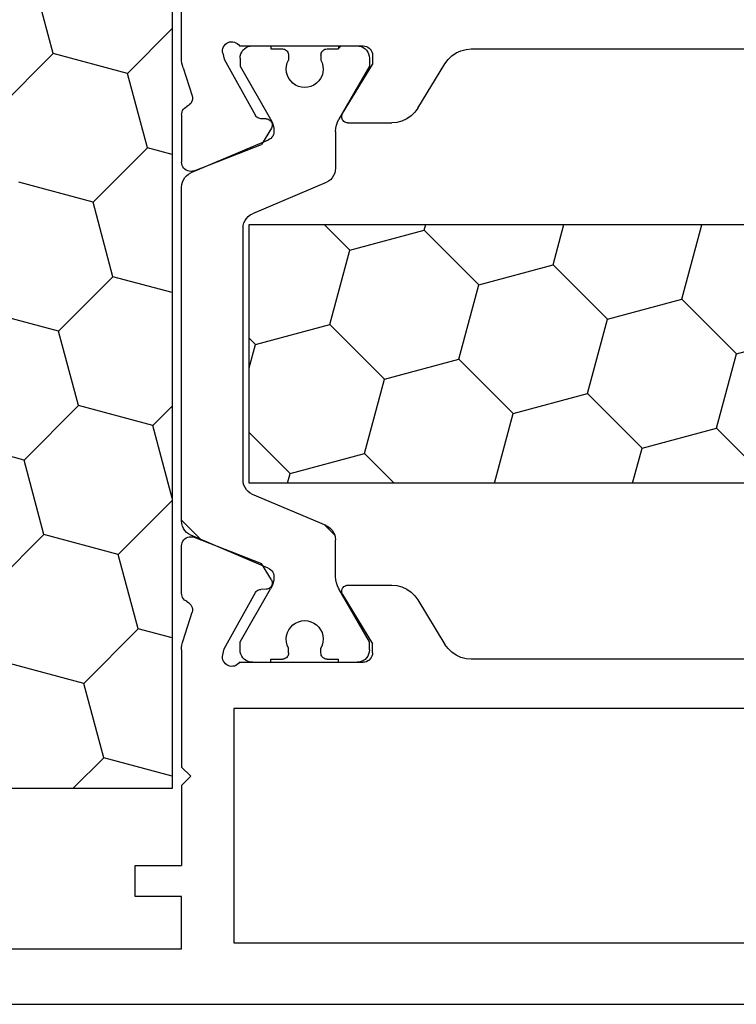
# Model space of a CAD drawing. Units: millimetres. Extents: x 0 to 9374, y -2931 to -50.
# Drawn here: x 5976 to 5999, y -2870 to -2838 of the extents above; entities that cross this region are included whole.
import ezdxf

# ---------------------------------------------------------------- set-up
doc = ezdxf.new("R2010")
doc.units = ezdxf.units.MM
doc.layers.add('CrossSectionsProfils', color=7, linetype='Continuous')

# ---------------------------------------------------------------- blocks, each defined once
blk = doc.blocks.new('12_37103_X', base_point=(128.01, 1028.997))
at = {"layer": 'CrossSectionsProfils'}
for p, q in [((97.51, 1059.696), (97.51, 1061.597)), ((91.507, 1060.079), (91.46, 1060.057)), ((91.557, 1060.092), (91.507, 1060.079)), ((91.61, 1060.097), (91.557, 1060.092)), ((95.627, 1060.097), (91.61, 1060.097)), ((95.659, 1060.138), (95.627, 1060.097)), ((95.699, 1060.173), (95.659, 1060.138)), ((95.743, 1060.2), (95.699, 1060.173)), ((95.792, 1060.219), (95.743, 1060.2)), ((95.844, 1060.23), (95.792, 1060.219)), ((95.896, 1060.231), (95.844, 1060.23)), ((95.948, 1060.223), (95.896, 1060.231)), ((95.998, 1060.206), (95.948, 1060.223)), ((96.044, 1060.181), (95.998, 1060.206)), ((96.085, 1060.148), (96.044, 1060.181)), ((96.119, 1060.109), (96.085, 1060.148)), ((96.146, 1060.064), (96.119, 1060.109)), ((88.102, 1059.997), (76.76, 1059.997)), ((88.272, 1059.982), (88.102, 1059.997)), ((88.437, 1059.939), (88.272, 1059.982)), ((88.592, 1059.869), (88.437, 1059.939)), ((88.733, 1059.773), (88.592, 1059.869)), ((88.856, 1059.654), (88.733, 1059.773)), ((91.314, 1059.849), (91.31, 1059.797)), ((91.31, 1059.797), (91.31, 1059.497)), ((91.328, 1059.899), (91.314, 1059.849)), ((91.35, 1059.947), (91.328, 1059.899)), ((91.38, 1059.99), (91.35, 1059.947)), ((91.417, 1060.027), (91.38, 1059.99)), ((91.46, 1060.057), (91.417, 1060.027)), ((96.168, 1059.859), (96.12, 1059.665)), ((96.165, 1060.015), (96.146, 1060.064)), ((96.175, 1059.963), (96.165, 1060.015)), ((96.168, 1059.859), (96.176, 1059.911)), ((96.176, 1059.911), (96.175, 1059.963)), ((88.957, 1059.517), (88.856, 1059.654)), ((89.832, 1058.077), (88.957, 1059.517)), ((92.28, 1057.901), (91.31, 1059.497)), ((96.12, 1059.665), (95.107, 1057.835)), ((97.46, 1059.386), (97.482, 1059.462)), ((97.482, 1059.462), (97.497, 1059.539)), ((97.497, 1059.539), (97.506, 1059.618)), ((97.506, 1059.618), (97.51, 1059.696)), ((97.46, 1059.386), (97.164, 1058.478)), ((97.164, 1058.478), (97.156, 1058.426)), ((97.156, 1058.426), (97.157, 1058.374)), ((97.157, 1058.374), (97.167, 1058.323)), ((97.167, 1058.323), (97.185, 1058.274)), ((97.185, 1058.274), (97.212, 1058.23)), ((97.212, 1058.23), (97.246, 1058.19)), ((97.246, 1058.19), (97.287, 1058.157)), ((97.287, 1058.157), (97.332, 1058.132)), ((89.832, 1058.077), (89.933, 1057.94)), ((89.933, 1057.94), (90.055, 1057.821)), ((92.296, 1057.869), (92.28, 1057.901)), ((92.306, 1057.835), (92.296, 1057.869)), ((92.309, 1057.8), (92.306, 1057.835)), ((95.087, 1057.806), (95.107, 1057.835)), ((97.375, 1058.108), (97.332, 1058.132)), ((97.414, 1058.078), (97.375, 1058.108)), ((97.447, 1058.041), (97.414, 1058.078)), ((97.474, 1058), (97.447, 1058.041)), ((97.493, 1057.955), (97.474, 1058)), ((97.505, 1057.907), (97.493, 1057.955)), ((97.51, 1057.858), (97.505, 1057.907)), ((97.51, 1057.858), (97.51, 1056.323)), ((90.055, 1057.821), (90.196, 1057.725)), ((90.196, 1057.725), (90.352, 1057.655)), ((90.352, 1057.655), (90.517, 1057.611)), ((90.517, 1057.611), (90.686, 1057.597)), ((92.11, 1057.597), (90.686, 1057.597)), ((92.11, 1057.597), (92.145, 1057.6)), ((92.145, 1057.6), (92.179, 1057.609)), ((92.179, 1057.609), (92.211, 1057.624)), ((92.211, 1057.624), (92.239, 1057.645)), ((92.239, 1057.645), (92.264, 1057.67)), ((92.264, 1057.67), (92.284, 1057.699)), ((92.284, 1057.699), (92.298, 1057.731)), ((92.298, 1057.731), (92.307, 1057.765)), ((92.307, 1057.765), (92.309, 1057.8)), ((94.567, 1057.56), (94.564, 1057.526)), ((94.564, 1057.526), (94.568, 1057.491)), ((94.575, 1057.594), (94.567, 1057.56)), ((94.589, 1057.626), (94.575, 1057.594)), ((94.609, 1057.655), (94.589, 1057.626)), ((94.633, 1057.68), (94.609, 1057.655)), ((94.661, 1057.701), (94.633, 1057.68)), ((94.692, 1057.716), (94.661, 1057.701)), ((94.726, 1057.725), (94.692, 1057.716)), ((94.761, 1057.729), (94.726, 1057.725)), ((94.761, 1057.729), (94.936, 1057.732)), ((94.936, 1057.732), (94.97, 1057.736)), ((94.97, 1057.736), (95.004, 1057.746)), ((95.004, 1057.746), (95.035, 1057.761)), ((95.035, 1057.761), (95.063, 1057.781)), ((95.063, 1057.781), (95.087, 1057.806)), ((94.568, 1057.491), (94.577, 1057.457)), ((94.577, 1057.457), (94.593, 1057.426)), ((94.593, 1057.426), (94.914, 1056.892)), ((97.101, 1056.043), (94.914, 1056.892)), ((97.491, 1056.219), (97.505, 1056.27)), ((97.505, 1056.27), (97.51, 1056.323)), ((97.101, 1056.043), (97.152, 1056.028)), ((97.152, 1056.028), (97.204, 1056.023)), ((97.204, 1056.023), (97.257, 1056.027)), ((97.257, 1056.027), (97.308, 1056.04)), ((97.308, 1056.04), (97.357, 1056.061)), ((97.357, 1056.061), (97.4, 1056.091)), ((97.4, 1056.091), (97.438, 1056.128)), ((97.438, 1056.128), (97.468, 1056.171)), ((97.468, 1056.171), (97.491, 1056.219)), ((97.101, 1044.151), (94.914, 1043.302)), ((97.152, 1044.165), (97.101, 1044.151)), ((97.204, 1044.171), (97.152, 1044.165)), ((97.257, 1044.167), (97.204, 1044.171)), ((97.308, 1044.154), (97.257, 1044.167)), ((97.357, 1044.132), (97.308, 1044.154)), ((97.4, 1044.103), (97.357, 1044.132)), ((97.438, 1044.066), (97.4, 1044.103)), ((97.468, 1044.022), (97.438, 1044.066)), ((97.491, 1043.975), (97.468, 1044.022)), ((97.505, 1043.924), (97.491, 1043.975)), ((97.51, 1043.871), (97.505, 1043.924)), ((97.51, 1042.336), (97.51, 1043.871)), ((94.593, 1042.768), (94.914, 1043.302)), ((90.352, 1042.539), (90.196, 1042.469)), ((90.517, 1042.582), (90.352, 1042.539)), ((90.686, 1042.597), (90.517, 1042.582)), ((92.11, 1042.597), (90.686, 1042.597)), ((92.145, 1042.594), (92.11, 1042.597)), ((92.179, 1042.585), (92.145, 1042.594)), ((92.211, 1042.57), (92.179, 1042.585)), ((92.239, 1042.549), (92.211, 1042.57)), ((92.264, 1042.524), (92.239, 1042.549)), ((92.284, 1042.495), (92.264, 1042.524)), ((94.568, 1042.703), (94.564, 1042.668)), ((94.564, 1042.668), (94.567, 1042.633)), ((94.567, 1042.633), (94.575, 1042.6)), ((94.577, 1042.736), (94.568, 1042.703)), ((94.575, 1042.6), (94.589, 1042.568)), ((94.593, 1042.768), (94.577, 1042.736)), ((94.589, 1042.568), (94.609, 1042.539)), ((94.609, 1042.539), (94.633, 1042.514)), ((94.633, 1042.514), (94.661, 1042.493)), ((89.933, 1042.254), (89.832, 1042.117)), ((90.055, 1042.373), (89.933, 1042.254)), ((90.196, 1042.469), (90.055, 1042.373)), ((92.28, 1042.293), (91.31, 1040.697)), ((92.28, 1042.293), (92.296, 1042.325)), ((92.298, 1042.463), (92.284, 1042.495)), ((92.296, 1042.325), (92.306, 1042.358)), ((92.307, 1042.429), (92.298, 1042.463)), ((92.306, 1042.358), (92.309, 1042.393)), ((92.309, 1042.393), (92.307, 1042.429)), ((94.661, 1042.493), (94.692, 1042.478)), ((94.692, 1042.478), (94.726, 1042.468)), ((94.726, 1042.468), (94.761, 1042.465)), ((94.761, 1042.465), (94.936, 1042.461)), ((94.97, 1042.458), (94.936, 1042.461)), ((95.004, 1042.448), (94.97, 1042.458)), ((95.035, 1042.433), (95.004, 1042.448)), ((95.063, 1042.412), (95.035, 1042.433)), ((95.087, 1042.387), (95.063, 1042.412)), ((95.107, 1042.358), (95.087, 1042.387)), ((96.12, 1040.529), (95.107, 1042.358)), ((97.447, 1042.153), (97.474, 1042.194)), ((97.474, 1042.194), (97.493, 1042.239)), ((97.493, 1042.239), (97.505, 1042.287)), ((97.505, 1042.287), (97.51, 1042.336)), ((89.832, 1042.117), (88.957, 1040.677)), ((97.167, 1041.871), (97.157, 1041.82)), ((97.185, 1041.919), (97.167, 1041.871)), ((97.212, 1041.964), (97.185, 1041.919)), ((97.246, 1042.004), (97.212, 1041.964)), ((97.287, 1042.037), (97.246, 1042.004)), ((97.332, 1042.062), (97.287, 1042.037)), ((97.332, 1042.062), (97.375, 1042.086)), ((97.375, 1042.086), (97.414, 1042.116)), ((97.414, 1042.116), (97.447, 1042.153)), ((97.157, 1041.82), (97.156, 1041.767)), ((97.156, 1041.767), (97.164, 1041.716)), ((97.46, 1040.807), (97.164, 1041.716)), ((88.856, 1040.54), (88.957, 1040.677)), ((91.31, 1040.397), (91.31, 1040.697)), ((97.482, 1040.732), (97.46, 1040.807)), ((97.497, 1040.654), (97.482, 1040.732)), ((97.506, 1040.576), (97.497, 1040.654)), ((88.437, 1040.255), (88.592, 1040.325)), ((88.592, 1040.325), (88.733, 1040.421)), ((88.733, 1040.421), (88.856, 1040.54)), ((91.31, 1040.397), (91.314, 1040.345)), ((91.314, 1040.345), (91.328, 1040.294)), ((91.328, 1040.294), (91.35, 1040.247)), ((96.168, 1040.335), (96.12, 1040.529)), ((96.176, 1040.283), (96.168, 1040.335)), ((96.175, 1040.23), (96.176, 1040.283)), ((97.51, 1040.497), (97.506, 1040.576)), ((97.51, 1040.497), (97.51, 1036.697)), ((76.76, 1040.197), (88.102, 1040.197)), ((88.102, 1040.197), (88.272, 1040.211)), ((88.272, 1040.211), (88.437, 1040.255)), ((91.35, 1040.247), (91.38, 1040.204)), ((91.38, 1040.204), (91.417, 1040.167)), ((91.417, 1040.167), (91.46, 1040.137)), ((91.46, 1040.137), (91.507, 1040.115)), ((91.507, 1040.115), (91.557, 1040.101)), ((91.557, 1040.101), (91.61, 1040.097)), ((95.627, 1040.097), (91.61, 1040.097)), ((95.627, 1040.097), (95.659, 1040.056)), ((95.659, 1040.056), (95.699, 1040.021)), ((95.699, 1040.021), (95.743, 1039.994)), ((95.743, 1039.994), (95.792, 1039.974)), ((95.792, 1039.974), (95.844, 1039.964)), ((95.844, 1039.964), (95.896, 1039.963)), ((95.896, 1039.963), (95.948, 1039.971)), ((95.948, 1039.971), (95.998, 1039.988)), ((95.998, 1039.988), (96.044, 1040.013)), ((96.044, 1040.013), (96.085, 1040.046)), ((96.085, 1040.046), (96.119, 1040.085)), ((96.119, 1040.085), (96.146, 1040.13)), ((96.146, 1040.13), (96.165, 1040.179)), ((96.165, 1040.179), (96.175, 1040.23)), ((55.71, 1038.597), (95.81, 1038.597)), ((95.81, 1038.597), (95.81, 1030.997)), ((97.21, 1036.397), (97.51, 1036.697)), ((97.21, 1036.397), (97.51, 1036.097)), ((97.51, 1036.097), (97.51, 1033.497)), ((99.01, 1033.497), (97.51, 1033.497)), ((99.01, 1032.497), (99.01, 1033.497)), ((97.51, 1030.797), (97.51, 1032.497)), ((97.51, 1032.497), (99.01, 1032.497)), ((95.81, 1030.997), (55.71, 1030.997)), ((118.01, 1030.797), (97.51, 1030.797)), ((127.51, 1028.997), (25.01, 1028.997))]:
    blk.add_line(p, q, dxfattribs=at)
at = {"layer": 'CrossSectionsProfils', "color": 1}
for p, q in [((91.673, 1060.073), (91.61, 1060.043)), ((91.74, 1060.091), (91.673, 1060.073)), ((91.81, 1060.097), (91.74, 1060.091)), ((92.41, 1060.097), (91.81, 1060.097)), ((92.41, 1060.014), (92.326, 1060.097)), ((92.41, 1060.097), (92.41, 1059.997)), ((95.21, 1060.097), (94.61, 1060.097)), ((94.61, 1060.097), (94.61, 1059.997)), ((95.279, 1060.091), (95.21, 1060.097)), ((95.346, 1060.073), (95.279, 1060.091)), ((95.41, 1060.043), (95.346, 1060.073)), ((91.416, 1059.766), (91.41, 1059.697)), ((91.434, 1059.834), (91.416, 1059.766)), ((91.463, 1059.897), (91.434, 1059.834)), ((91.503, 1059.954), (91.463, 1059.897)), ((91.552, 1060.003), (91.503, 1059.954)), ((91.61, 1060.043), (91.552, 1060.003)), ((92.785, 1059.997), (92.41, 1059.997)), ((92.819, 1059.994), (92.785, 1059.997)), ((92.853, 1059.985), (92.819, 1059.994)), ((92.885, 1059.97), (92.853, 1059.985)), ((92.913, 1059.95), (92.885, 1059.97)), ((92.938, 1059.925), (92.913, 1059.95)), ((92.958, 1059.897), (92.938, 1059.925)), ((92.972, 1059.865), (92.958, 1059.897)), ((92.981, 1059.832), (92.972, 1059.865)), ((92.985, 1059.797), (92.981, 1059.832)), ((92.985, 1059.797), (92.985, 1059.637)), ((94.038, 1059.832), (94.035, 1059.797)), ((94.035, 1059.797), (94.035, 1059.637)), ((94.047, 1059.865), (94.038, 1059.832)), ((94.061, 1059.897), (94.047, 1059.865)), ((94.081, 1059.925), (94.061, 1059.897)), ((94.106, 1059.95), (94.081, 1059.925)), ((94.135, 1059.97), (94.106, 1059.95)), ((94.166, 1059.985), (94.135, 1059.97)), ((94.2, 1059.994), (94.166, 1059.985)), ((94.235, 1059.997), (94.2, 1059.994)), ((94.61, 1059.997), (94.235, 1059.997)), ((95.467, 1060.003), (95.41, 1060.043)), ((95.516, 1059.954), (95.467, 1060.003)), ((95.556, 1059.897), (95.516, 1059.954)), ((95.585, 1059.834), (95.556, 1059.897)), ((95.603, 1059.766), (95.585, 1059.834)), ((95.61, 1059.697), (95.603, 1059.766)), ((91.41, 1059.697), (91.41, 1059.436)), ((91.41, 1059.436), (92.402, 1057.716)), ((92.917, 1059.442), (92.91, 1059.339)), ((92.942, 1059.543), (92.917, 1059.442)), ((92.985, 1059.637), (92.942, 1059.543)), ((94.077, 1059.543), (94.035, 1059.637)), ((94.102, 1059.442), (94.077, 1059.543)), ((94.109, 1059.339), (94.102, 1059.442)), ((95.61, 1059.436), (94.617, 1057.716)), ((95.61, 1059.697), (95.61, 1059.436)), ((92.91, 1059.339), (92.92, 1059.236)), ((92.92, 1059.236), (92.948, 1059.136)), ((92.948, 1059.136), (92.993, 1059.042)), ((94.026, 1059.042), (94.071, 1059.136)), ((94.071, 1059.136), (94.099, 1059.236)), ((94.099, 1059.236), (94.109, 1059.339)), ((92.993, 1059.042), (93.053, 1058.958)), ((93.053, 1058.958), (93.127, 1058.885)), ((93.127, 1058.885), (93.212, 1058.826)), ((93.212, 1058.826), (93.306, 1058.782)), ((93.713, 1058.782), (93.807, 1058.826)), ((93.807, 1058.826), (93.892, 1058.885)), ((93.892, 1058.885), (93.966, 1058.958)), ((93.966, 1058.958), (94.026, 1059.042)), ((93.306, 1058.782), (93.406, 1058.756)), ((93.406, 1058.756), (93.51, 1058.747)), ((93.51, 1058.747), (93.613, 1058.756)), ((93.613, 1058.756), (93.713, 1058.782)), ((92.449, 1057.623), (92.402, 1057.716)), ((92.482, 1057.524), (92.449, 1057.623)), ((92.503, 1057.421), (92.482, 1057.524)), ((94.537, 1057.524), (94.516, 1057.421)), ((94.57, 1057.623), (94.537, 1057.524)), ((94.617, 1057.716), (94.57, 1057.623)), ((92.51, 1057.316), (92.503, 1057.421)), ((92.51, 1057.316), (92.51, 1056.125)), ((94.516, 1057.421), (94.51, 1057.316)), ((94.51, 1057.316), (94.514, 1057.267)), ((94.514, 1057.267), (94.526, 1057.218)), ((94.526, 1057.218), (94.546, 1057.172)), ((94.546, 1057.172), (94.574, 1057.131)), ((94.574, 1057.131), (94.608, 1057.094)), ((94.608, 1057.094), (94.648, 1057.064)), ((94.648, 1057.064), (94.692, 1057.04)), ((94.692, 1057.04), (97.205, 1055.974)), ((92.51, 1056.125), (92.516, 1056.042)), ((92.516, 1056.042), (92.537, 1055.961)), ((92.537, 1055.961), (92.571, 1055.885)), ((97.279, 1055.935), (97.205, 1055.974)), ((97.345, 1055.884), (97.279, 1055.935)), ((92.571, 1055.885), (92.617, 1055.815)), ((92.617, 1055.815), (92.674, 1055.754)), ((92.674, 1055.754), (92.74, 1055.704)), ((92.74, 1055.704), (92.814, 1055.665)), ((92.814, 1055.665), (95.205, 1054.65)), ((97.402, 1055.823), (97.345, 1055.884)), ((97.448, 1055.754), (97.402, 1055.823)), ((97.482, 1055.678), (97.448, 1055.754)), ((97.503, 1055.597), (97.482, 1055.678)), ((97.51, 1055.514), (97.503, 1055.597)), ((97.51, 1044.68), (97.51, 1055.514)), ((95.279, 1054.611), (95.205, 1054.65)), ((95.345, 1054.561), (95.279, 1054.611)), ((95.402, 1054.5), (95.345, 1054.561)), ((95.448, 1054.43), (95.402, 1054.5)), ((95.482, 1054.354), (95.448, 1054.43)), ((95.503, 1054.273), (95.482, 1054.354)), ((95.31, 1054.304), (56.21, 1054.304)), ((80.617, 1054.289), (80.562, 1054.304)), ((80.617, 1054.289), (80.632, 1054.304)), ((81.264, 1051.874), (80.617, 1054.289)), ((85.447, 1052.995), (85.096, 1054.304)), ((87.862, 1052.348), (89.629, 1054.116)), ((89.629, 1054.116), (89.579, 1054.304)), ((92.044, 1053.469), (89.629, 1054.116)), ((92.044, 1053.469), (92.879, 1054.304)), ((95.31, 1045.904), (95.31, 1054.304)), ((95.51, 1054.19), (95.503, 1054.273)), ((95.51, 1046.004), (95.51, 1054.19)), ((92.691, 1051.054), (92.044, 1053.469)), ((83.679, 1051.227), (85.447, 1052.995)), ((87.862, 1052.348), (85.447, 1052.995)), ((88.509, 1049.933), (87.862, 1052.348)), ((79.496, 1050.107), (81.264, 1051.874)), ((83.679, 1051.227), (81.264, 1051.874)), ((84.326, 1048.813), (83.679, 1051.227)), ((90.923, 1049.286), (92.691, 1051.054)), ((95.106, 1050.407), (92.691, 1051.054)), ((79.496, 1050.107), (77.082, 1050.754)), ((95.106, 1050.407), (95.31, 1050.611)), ((95.31, 1049.647), (95.106, 1050.407)), ((80.143, 1047.692), (79.496, 1050.107)), ((86.741, 1048.166), (88.509, 1049.933)), ((90.923, 1049.286), (88.509, 1049.933)), ((91.57, 1046.871), (90.923, 1049.286)), ((82.558, 1047.045), (84.326, 1048.813)), ((86.741, 1048.166), (84.326, 1048.813)), ((87.347, 1045.904), (86.741, 1048.166)), ((78.376, 1045.924), (80.143, 1047.692)), ((82.558, 1047.045), (80.143, 1047.692)), ((93.985, 1046.224), (95.31, 1047.549)), ((82.864, 1045.904), (82.558, 1047.045)), ((90.603, 1045.904), (91.57, 1046.871)), ((93.985, 1046.224), (91.57, 1046.871)), ((94.071, 1045.904), (93.985, 1046.224)), ((56.21, 1045.904), (95.31, 1045.904)), ((95.345, 1045.633), (95.402, 1045.694)), ((95.402, 1045.694), (95.448, 1045.764)), ((95.448, 1045.764), (95.482, 1045.84)), ((95.482, 1045.84), (95.503, 1045.921)), ((95.503, 1045.921), (95.51, 1046.004)), ((92.814, 1044.529), (95.205, 1045.544)), ((95.205, 1045.544), (95.279, 1045.583)), ((95.279, 1045.583), (95.345, 1045.633)), ((92.535, 1044.225), (92.856, 1044.547)), ((92.674, 1044.439), (92.617, 1044.378)), ((92.74, 1044.49), (92.674, 1044.439)), ((92.814, 1044.529), (92.74, 1044.49)), ((96.883, 1044.083), (97.51, 1044.71)), ((97.402, 1044.37), (97.448, 1044.44)), ((97.448, 1044.44), (97.482, 1044.516)), ((97.482, 1044.516), (97.503, 1044.597)), ((97.503, 1044.597), (97.51, 1044.68)), ((92.516, 1044.152), (92.51, 1044.069)), ((92.537, 1044.233), (92.516, 1044.152)), ((92.571, 1044.309), (92.537, 1044.233)), ((92.617, 1044.378), (92.571, 1044.309)), ((94.692, 1043.153), (97.205, 1044.22)), ((97.205, 1044.22), (97.279, 1044.259)), ((97.279, 1044.259), (97.345, 1044.309)), ((97.345, 1044.309), (97.402, 1044.37)), ((92.51, 1042.877), (92.51, 1044.069)), ((94.692, 1043.153), (94.648, 1043.13)), ((92.503, 1042.773), (92.51, 1042.877)), ((94.514, 1042.927), (94.51, 1042.877)), ((94.51, 1042.877), (94.516, 1042.773)), ((94.526, 1042.976), (94.514, 1042.927)), ((94.546, 1043.021), (94.526, 1042.976)), ((94.574, 1043.063), (94.546, 1043.021)), ((94.608, 1043.1), (94.574, 1043.063)), ((94.648, 1043.13), (94.608, 1043.1)), ((92.402, 1042.477), (92.449, 1042.571)), ((92.449, 1042.571), (92.482, 1042.67)), ((92.482, 1042.67), (92.503, 1042.773)), ((94.516, 1042.773), (94.537, 1042.67)), ((94.537, 1042.67), (94.57, 1042.571)), ((94.57, 1042.571), (94.617, 1042.477)), ((91.41, 1040.758), (92.402, 1042.477)), ((95.61, 1040.758), (94.617, 1042.477)), ((93.053, 1041.236), (92.993, 1041.152)), ((93.127, 1041.309), (93.053, 1041.236)), ((93.212, 1041.368), (93.127, 1041.309)), ((93.306, 1041.411), (93.212, 1041.368)), ((93.406, 1041.438), (93.306, 1041.411)), ((93.51, 1041.447), (93.406, 1041.438)), ((93.613, 1041.438), (93.51, 1041.447)), ((93.713, 1041.411), (93.613, 1041.438)), ((93.807, 1041.368), (93.713, 1041.411)), ((93.892, 1041.309), (93.807, 1041.368)), ((93.966, 1041.236), (93.892, 1041.309)), ((94.026, 1041.152), (93.966, 1041.236)), ((92.92, 1040.958), (92.91, 1040.855)), ((92.948, 1041.058), (92.92, 1040.958)), ((92.993, 1041.152), (92.948, 1041.058)), ((94.071, 1041.058), (94.026, 1041.152)), ((94.099, 1040.958), (94.071, 1041.058)), ((94.109, 1040.855), (94.099, 1040.958)), ((91.41, 1040.497), (91.41, 1040.758)), ((92.91, 1040.855), (92.917, 1040.752)), ((92.917, 1040.752), (92.942, 1040.651)), ((92.942, 1040.651), (92.985, 1040.556)), ((94.035, 1040.556), (94.077, 1040.651)), ((94.077, 1040.651), (94.102, 1040.752)), ((94.102, 1040.752), (94.109, 1040.855)), ((95.61, 1040.497), (95.61, 1040.758)), ((91.41, 1040.497), (91.416, 1040.427)), ((91.416, 1040.427), (91.434, 1040.36)), ((91.434, 1040.36), (91.463, 1040.297)), ((91.463, 1040.297), (91.503, 1040.24)), ((92.913, 1040.244), (92.938, 1040.268)), ((92.938, 1040.268), (92.958, 1040.297)), ((92.958, 1040.297), (92.972, 1040.328)), ((92.972, 1040.328), (92.981, 1040.362)), ((92.981, 1040.362), (92.985, 1040.397)), ((92.985, 1040.397), (92.985, 1040.556)), ((94.035, 1040.397), (94.035, 1040.556)), ((94.035, 1040.397), (94.038, 1040.362)), ((94.038, 1040.362), (94.047, 1040.328)), ((94.047, 1040.328), (94.061, 1040.297)), ((94.061, 1040.297), (94.081, 1040.268)), ((94.081, 1040.268), (94.106, 1040.244)), ((95.516, 1040.24), (95.556, 1040.297)), ((95.556, 1040.297), (95.585, 1040.36)), ((95.585, 1040.36), (95.603, 1040.427)), ((95.603, 1040.427), (95.61, 1040.497)), ((91.503, 1040.24), (91.552, 1040.19)), ((91.552, 1040.19), (91.61, 1040.15)), ((91.61, 1040.15), (91.673, 1040.121)), ((91.673, 1040.121), (91.74, 1040.103)), ((91.74, 1040.103), (91.81, 1040.097)), ((92.41, 1040.097), (91.81, 1040.097)), ((92.785, 1040.197), (92.41, 1040.197)), ((92.41, 1040.097), (92.41, 1040.197)), ((92.785, 1040.197), (92.819, 1040.2)), ((92.819, 1040.2), (92.853, 1040.209)), ((92.853, 1040.209), (92.885, 1040.224)), ((92.885, 1040.224), (92.913, 1040.244)), ((94.106, 1040.244), (94.135, 1040.224)), ((94.135, 1040.224), (94.166, 1040.209)), ((94.166, 1040.209), (94.2, 1040.2)), ((94.2, 1040.2), (94.235, 1040.197)), ((94.61, 1040.197), (94.235, 1040.197)), ((94.61, 1040.097), (94.61, 1040.197)), ((95.21, 1040.097), (94.61, 1040.097)), ((95.21, 1040.097), (95.279, 1040.103)), ((95.279, 1040.103), (95.346, 1040.121)), ((95.346, 1040.121), (95.41, 1040.15)), ((95.41, 1040.15), (95.467, 1040.19)), ((95.467, 1040.19), (95.516, 1040.24))]:
    blk.add_line(p, q, dxfattribs=at)
blk = doc.blocks.new('204_0630_X', base_point=(1813.639, 1401.653))
at = {"layer": 'CrossSectionsProfils', "color": 1}
for p, q in [((1867.639, 1371.453), (1867.639, 1401.653)), ((1856.979, 1376.267), (1856.332, 1378.682)), ((1852.796, 1375.146), (1852.149, 1377.561)), ((1859.394, 1375.62), (1861.162, 1377.387)), ((1843.784, 1375.319), (1845.552, 1377.087)), ((1864.224, 1374.326), (1863.576, 1376.74)), ((1848.614, 1374.025), (1847.967, 1376.44)), ((1855.211, 1374.499), (1856.979, 1376.267)), ((1859.394, 1375.62), (1856.979, 1376.267)), ((1843.784, 1375.319), (1841.369, 1375.966)), ((1860.041, 1373.205), (1859.394, 1375.62)), ((1844.431, 1372.905), (1843.784, 1375.319)), ((1851.029, 1373.378), (1852.796, 1375.146)), ((1855.211, 1374.499), (1852.796, 1375.146)), ((1855.858, 1372.084), (1855.211, 1374.499)), ((1866.638, 1373.679), (1867.639, 1374.679)), ((1862.456, 1372.558), (1864.224, 1374.326)), ((1866.638, 1373.679), (1864.224, 1374.326)), ((1846.846, 1372.257), (1848.614, 1374.025)), ((1851.029, 1373.378), (1848.614, 1374.025)), ((1867.235, 1371.453), (1866.638, 1373.679)), ((1851.544, 1371.453), (1851.029, 1373.378)), ((1858.289, 1371.453), (1860.041, 1373.205)), ((1862.456, 1372.558), (1860.041, 1373.205)), ((1842.98, 1371.453), (1844.431, 1372.905)), ((1846.846, 1372.257), (1844.431, 1372.905)), ((1862.752, 1371.453), (1862.456, 1372.558)), ((1847.062, 1371.453), (1846.846, 1372.257)), ((1855.228, 1371.453), (1855.858, 1372.084)), ((1858.213, 1371.453), (1855.858, 1372.084)), ((1813.639, 1371.453), (1867.639, 1371.453))]:
    blk.add_line(p, q, dxfattribs=at)
blk = doc.blocks.new('CS_9HORL1')
at = {"layer": 'CrossSectionsProfils', "yscale": -1}
for name, p, rotation in [('12_37103_X', (5950.555, 0), 180), ('204_0630_X', (5950.555, 61), 270)]:
    blk.add_blockref(name, p, dxfattribs=dict(at, rotation=rotation))

msp = doc.modelspace()

# ---------------------------------------------------------------- block references
msp.add_blockref('CS_9HORL1', (0, -2870))
at = {"layer": 'CrossSectionsProfils', "yscale": -1}
for name, p, rotation in [('12_37103_X', (5950.555, -2870), 180), ('204_0630_X', (5950.555, -2809), 270)]:
    msp.add_blockref(name, p, dxfattribs=dict(at, rotation=rotation))

doc.saveas('drawing.dxf')
